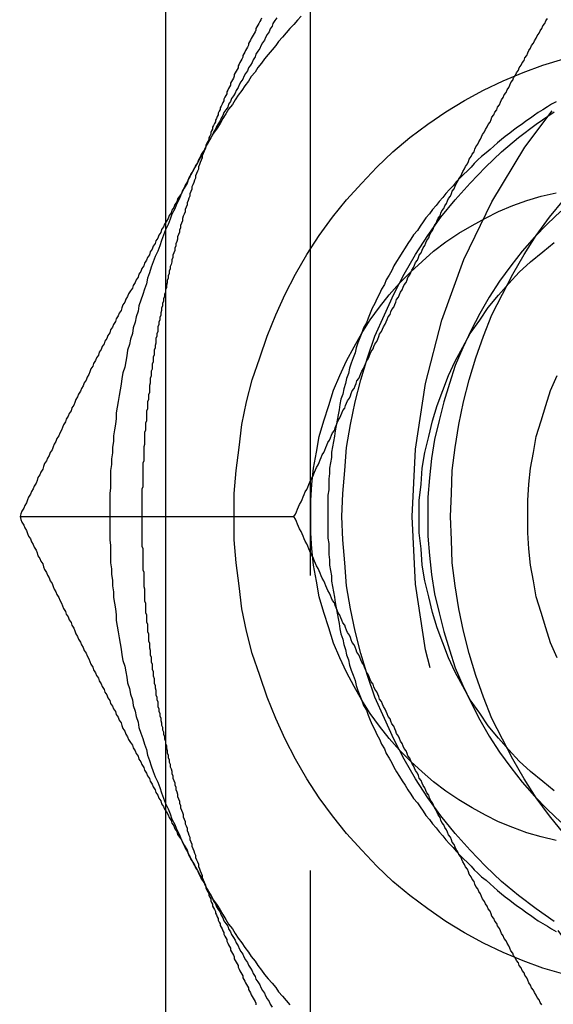
# Model space of a CAD drawing. Extents: x 2479 to 3455, y -446 to 306.
# Drawn here: x 2935 to 2941, y -388 to -377 of the extents above; entities that cross this region are included whole.
import ezdxf

# ---------------------------------------------------------------- set-up
doc = ezdxf.new("R2010")
doc.units = 0
doc.header["$LTSCALE"] = 25
doc.linetypes.add('VERDECKT', pattern=[0.375, 0.25, -0.125])
doc.layers.get('0').update_dxf_attribs({"linetype": 'CONTINUOUS'})
doc.layers.add('VOLL', color=1, linetype='CONTINUOUS')

# ---------------------------------------------------------------- blocks, each defined once
blk = doc.blocks.new('A$C35CA7EB1')
at = {"color": 3, "linetype": 'CONTINUOUS'}
for p, q in [((1917.192, 425.469), (1917.192, 413.586)), ((1917.192, 407.351), (1917.192, 395.469))]:
    blk.add_line(p, q, dxfattribs=at)
at = {"linetype": 'VERDECKT'}
for p, q in [((1918.723, 425.469), (1918.723, 395.469)), ((1917.192, 413.586), (1917.192, 407.351)), ((1915.646, 410.469), (1918.554, 410.469))]:
    blk.add_line(p, q, dxfattribs=at)
at = {"color": 3}
for points in [[(1918.37, 415.754, 0), (1918.35, 415.725, 0), (1918.33, 415.695, 0), (1918.32, 415.665, 0), (1918.3, 415.636, 0), (1918.29, 415.606, 0), (1918.27, 415.577, 0), (1918.25, 415.547, 0), (1918.24, 415.518, 0), (1918.22, 415.488, 0), (1918.2, 415.459, 0), (1918.19, 415.429, 0), (1918.17, 415.4, 0), (1918.15, 415.37, 0), (1918.14, 415.341, 0), (1918.12, 415.311, 0), (1918.11, 415.282, 0), (1918.09, 415.252, 0), (1918.07, 415.223, 0), (1918.06, 415.193, 0), (1918.04, 415.164, 0), (1918.02, 415.134, 0), (1918.01, 415.104, 0), (1917.99, 415.075, 0), (1917.97, 415.045, 0), (1917.96, 415.016, 0), (1917.94, 414.986, 0), (1917.93, 414.957, 0), (1917.91, 414.927, 0), (1917.89, 414.898, 0), (1917.88, 414.868, 0), (1917.86, 414.839, 0), (1917.85, 414.809, 0), (1917.83, 414.78, 0), (1917.81, 414.75, 0), (1917.8, 414.721, 0), (1917.78, 414.691, 0), (1917.77, 414.662, 0), (1917.75, 414.632, 0), (1917.73, 414.602, 0), (1917.72, 414.573, 0), (1917.7, 414.543, 0), (1917.69, 414.514, 0), (1917.67, 414.484, 0), (1917.65, 414.455, 0), (1917.64, 414.425, 0), (1917.62, 414.396, 0), (1917.61, 414.366, 0), (1917.59, 414.337, 0), (1917.57, 414.307, 0), (1917.56, 414.278, 0), (1917.54, 414.248, 0), (1917.53, 414.219, 0)], [(1918.21, 415.75, 0), (1918.2, 415.732, 0), (1918.19, 415.714, 0), (1918.18, 415.696, 0), (1918.17, 415.678, 0), (1918.16, 415.66, 0), (1918.15, 415.642, 0), (1918.15, 415.625, 0), (1918.14, 415.607, 0), (1918.13, 415.589, 0), (1918.12, 415.571, 0), (1918.11, 415.553, 0), (1918.1, 415.535, 0), (1918.09, 415.517, 0), (1918.08, 415.499, 0), (1918.07, 415.481, 0), (1918.07, 415.463, 0), (1918.06, 415.444, 0), (1918.05, 415.426, 0), (1918.04, 415.408, 0), (1918.03, 415.39, 0), (1918.02, 415.372, 0), (1918.01, 415.354, 0), (1918.01, 415.336, 0), (1918, 415.317, 0), (1917.99, 415.299, 0), (1917.98, 415.281, 0), (1917.97, 415.263, 0), (1917.96, 415.244, 0), (1917.96, 415.226, 0), (1917.95, 415.208, 0), (1917.94, 415.19, 0), (1917.93, 415.171, 0), (1917.92, 415.153, 0), (1917.92, 415.135, 0), (1917.91, 415.116, 0), (1917.9, 415.098, 0), (1917.89, 415.079, 0), (1917.88, 415.061, 0), (1917.88, 415.042, 0), (1917.87, 415.024, 0), (1917.86, 415.006, 0), (1917.85, 414.987, 0), (1917.84, 414.969, 0), (1917.84, 414.95, 0), (1917.83, 414.931, 0), (1917.82, 414.913, 0), (1917.81, 414.894, 0), (1917.81, 414.876, 0), (1917.8, 414.857, 0), (1917.79, 414.839, 0), (1917.78, 414.82, 0), (1917.77, 414.801, 0), (1917.77, 414.783, 0), (1917.76, 414.764, 0), (1917.75, 414.745, 0), (1917.75, 414.727, 0), (1917.74, 414.708, 0), (1917.73, 414.689, 0), (1917.72, 414.67, 0), (1917.72, 414.652, 0), (1917.71, 414.633, 0), (1917.7, 414.614, 0), (1917.69, 414.595, 0), (1917.69, 414.576, 0), (1917.68, 414.558, 0), (1917.67, 414.539, 0), (1917.67, 414.52, 0), (1917.66, 414.501, 0), (1917.65, 414.482, 0), (1917.65, 414.463, 0), (1917.64, 414.444, 0), (1917.63, 414.425, 0), (1917.62, 414.406, 0), (1917.62, 414.388, 0)], [(1917.53, 414.219, 0), (1917.51, 414.189, 0), (1917.5, 414.16, 0), (1917.48, 414.13, 0), (1917.46, 414.101, 0), (1917.45, 414.071, 0), (1917.43, 414.041, 0), (1917.42, 414.012, 0), (1917.4, 413.982, 0), (1917.39, 413.953, 0), (1917.37, 413.923, 0), (1917.36, 413.894, 0), (1917.34, 413.864, 0), (1917.32, 413.835, 0), (1917.31, 413.805, 0), (1917.29, 413.776, 0), (1917.28, 413.746, 0), (1917.26, 413.717, 0), (1917.25, 413.687, 0), (1917.23, 413.658, 0), (1917.22, 413.628, 0), (1917.2, 413.599, 0), (1917.18, 413.569, 0), (1917.17, 413.54, 0), (1917.15, 413.51, 0), (1917.14, 413.48, 0), (1917.12, 413.451, 0), (1917.11, 413.421, 0), (1917.09, 413.392, 0), (1917.08, 413.362, 0), (1917.06, 413.333, 0), (1917.05, 413.303, 0), (1917.03, 413.274, 0), (1917.02, 413.244, 0), (1917, 413.215, 0), (1916.99, 413.185, 0), (1916.97, 413.156, 0), (1916.96, 413.126, 0), (1916.94, 413.097, 0), (1916.93, 413.067, 0), (1916.91, 413.038, 0), (1916.9, 413.008, 0), (1916.88, 412.978, 0), (1916.87, 412.949, 0), (1916.85, 412.919, 0), (1916.84, 412.89, 0), (1916.82, 412.86, 0), (1916.8, 412.831, 0), (1916.79, 412.801, 0), (1916.77, 412.772, 0), (1916.76, 412.742, 0), (1916.74, 412.713, 0), (1916.73, 412.683, 0), (1916.72, 412.654, 0), (1916.7, 412.624, 0), (1916.69, 412.595, 0), (1916.67, 412.565, 0), (1916.66, 412.536, 0), (1916.64, 412.506, 0), (1916.63, 412.477, 0), (1916.61, 412.447, 0), (1916.6, 412.417, 0), (1916.58, 412.388, 0), (1916.57, 412.358, 0), (1916.55, 412.329, 0), (1916.54, 412.299, 0), (1916.52, 412.27, 0), (1916.51, 412.24, 0), (1916.49, 412.211, 0), (1916.48, 412.181, 0), (1916.46, 412.152, 0), (1916.45, 412.122, 0), (1916.43, 412.093, 0), (1916.42, 412.063, 0), (1916.4, 412.034, 0), (1916.39, 412.004, 0), (1916.38, 411.975, 0), (1916.36, 411.945, 0), (1916.35, 411.915, 0), (1916.33, 411.886, 0), (1916.32, 411.856, 0), (1916.3, 411.827, 0), (1916.29, 411.797, 0), (1916.27, 411.768, 0), (1916.26, 411.738, 0), (1916.24, 411.709, 0), (1916.23, 411.679, 0), (1916.22, 411.65, 0), (1916.2, 411.62, 0), (1916.19, 411.591, 0), (1916.17, 411.561, 0), (1916.16, 411.532, 0), (1916.14, 411.502, 0), (1916.13, 411.473, 0), (1916.11, 411.443, 0), (1916.1, 411.414, 0), (1916.09, 411.384, 0), (1916.07, 411.354, 0), (1916.06, 411.325, 0), (1916.04, 411.295, 0), (1916.03, 411.266, 0), (1916.01, 411.236, 0), (1916, 411.207, 0), (1915.99, 411.177, 0), (1915.97, 411.148, 0), (1915.96, 411.118, 0), (1915.94, 411.089, 0), (1915.93, 411.059, 0), (1915.91, 411.03, 0), (1915.9, 411, 0), (1915.89, 410.971, 0), (1915.87, 410.941, 0), (1915.86, 410.912, 0), (1915.84, 410.882, 0), (1915.83, 410.852, 0), (1915.82, 410.823, 0), (1915.8, 410.793, 0), (1915.79, 410.764, 0), (1915.77, 410.734, 0), (1915.76, 410.705, 0), (1915.74, 410.675, 0), (1915.73, 410.646, 0), (1915.72, 410.616, 0), (1915.7, 410.587, 0), (1915.69, 410.557, 0), (1915.67, 410.528, 0), (1915.66, 410.498, 0), (1915.65, 410.469, 0)], [(1915.65, 410.469, 0), (1915.66, 410.439, 0), (1915.67, 410.41, 0), (1915.69, 410.38, 0), (1915.7, 410.351, 0), (1915.72, 410.321, 0), (1915.73, 410.291, 0), (1915.74, 410.262, 0), (1915.76, 410.232, 0), (1915.77, 410.203, 0), (1915.79, 410.173, 0), (1915.8, 410.144, 0), (1915.82, 410.114, 0), (1915.83, 410.085, 0), (1915.84, 410.055, 0), (1915.86, 410.026, 0), (1915.87, 409.996, 0), (1915.89, 409.967, 0), (1915.9, 409.937, 0), (1915.91, 409.908, 0), (1915.93, 409.878, 0), (1915.94, 409.849, 0), (1915.96, 409.819, 0), (1915.97, 409.79, 0), (1915.99, 409.76, 0), (1916, 409.73, 0), (1916.01, 409.701, 0), (1916.03, 409.671, 0), (1916.04, 409.642, 0), (1916.06, 409.612, 0), (1916.07, 409.583, 0), (1916.09, 409.553, 0), (1916.1, 409.524, 0), (1916.11, 409.494, 0), (1916.13, 409.465, 0), (1916.14, 409.435, 0), (1916.16, 409.406, 0), (1916.17, 409.376, 0), (1916.19, 409.347, 0), (1916.2, 409.317, 0), (1916.22, 409.288, 0), (1916.23, 409.258, 0), (1916.24, 409.228, 0), (1916.26, 409.199, 0), (1916.27, 409.169, 0), (1916.29, 409.14, 0), (1916.3, 409.11, 0), (1916.32, 409.081, 0), (1916.33, 409.051, 0), (1916.35, 409.022, 0), (1916.36, 408.992, 0), (1916.38, 408.963, 0), (1916.39, 408.933, 0), (1916.4, 408.904, 0), (1916.42, 408.874, 0), (1916.43, 408.845, 0), (1916.45, 408.815, 0), (1916.46, 408.786, 0), (1916.48, 408.756, 0), (1916.49, 408.727, 0), (1916.51, 408.697, 0), (1916.52, 408.667, 0), (1916.54, 408.638, 0), (1916.55, 408.608, 0), (1916.57, 408.579, 0), (1916.58, 408.549, 0), (1916.6, 408.52, 0), (1916.61, 408.49, 0), (1916.63, 408.461, 0), (1916.64, 408.431, 0), (1916.66, 408.402, 0), (1916.67, 408.372, 0), (1916.69, 408.343, 0), (1916.7, 408.313, 0), (1916.72, 408.284, 0), (1916.73, 408.254, 0), (1916.74, 408.225, 0), (1916.76, 408.195, 0), (1916.77, 408.165, 0), (1916.79, 408.136, 0), (1916.8, 408.106, 0), (1916.82, 408.077, 0), (1916.84, 408.047, 0), (1916.85, 408.018, 0), (1916.87, 407.988, 0), (1916.88, 407.959, 0), (1916.9, 407.929, 0), (1916.91, 407.9, 0), (1916.93, 407.87, 0), (1916.94, 407.841, 0), (1916.96, 407.811, 0), (1916.97, 407.782, 0), (1916.99, 407.752, 0), (1917, 407.723, 0), (1917.02, 407.693, 0), (1917.03, 407.664, 0), (1917.05, 407.634, 0), (1917.06, 407.604, 0), (1917.08, 407.575, 0), (1917.09, 407.545, 0), (1917.11, 407.516, 0), (1917.12, 407.486, 0), (1917.14, 407.457, 0), (1917.15, 407.427, 0), (1917.17, 407.398, 0), (1917.18, 407.368, 0), (1917.2, 407.339, 0), (1917.22, 407.309, 0), (1917.23, 407.28, 0), (1917.25, 407.25, 0), (1917.26, 407.221, 0), (1917.28, 407.191, 0), (1917.29, 407.162, 0), (1917.31, 407.132, 0), (1917.32, 407.102, 0), (1917.34, 407.073, 0), (1917.36, 407.043, 0), (1917.37, 407.014, 0), (1917.39, 406.984, 0), (1917.4, 406.955, 0), (1917.42, 406.925, 0), (1917.43, 406.896, 0), (1917.45, 406.866, 0), (1917.46, 406.837, 0), (1917.48, 406.807, 0), (1917.5, 406.778, 0), (1917.51, 406.748, 0), (1917.53, 406.719, 0)], [(1917.53, 406.719, 0), (1917.54, 406.689, 0), (1917.56, 406.66, 0), (1917.57, 406.63, 0), (1917.59, 406.601, 0), (1917.61, 406.571, 0), (1917.62, 406.541, 0), (1917.64, 406.512, 0), (1917.65, 406.482, 0), (1917.67, 406.453, 0), (1917.69, 406.423, 0), (1917.7, 406.394, 0), (1917.72, 406.364, 0), (1917.73, 406.335, 0), (1917.75, 406.305, 0), (1917.77, 406.276, 0), (1917.78, 406.246, 0), (1917.8, 406.217, 0), (1917.81, 406.187, 0), (1917.83, 406.158, 0), (1917.85, 406.128, 0), (1917.86, 406.099, 0), (1917.88, 406.069, 0), (1917.89, 406.04, 0), (1917.91, 406.01, 0), (1917.93, 405.98, 0), (1917.94, 405.951, 0), (1917.96, 405.921, 0), (1917.97, 405.892, 0), (1917.99, 405.862, 0), (1918.01, 405.833, 0), (1918.02, 405.803, 0), (1918.04, 405.774, 0), (1918.06, 405.744, 0), (1918.07, 405.715, 0), (1918.09, 405.685, 0), (1918.11, 405.656, 0), (1918.12, 405.626, 0), (1918.14, 405.597, 0), (1918.15, 405.567, 0), (1918.17, 405.538, 0), (1918.19, 405.508, 0), (1918.2, 405.478, 0), (1918.22, 405.449, 0), (1918.24, 405.419, 0), (1918.25, 405.39, 0), (1918.27, 405.36, 0), (1918.29, 405.331, 0), (1918.3, 405.301, 0), (1918.32, 405.272, 0)], [(1917.62, 406.55, 0), (1917.62, 406.531, 0), (1917.63, 406.512, 0), (1917.64, 406.493, 0), (1917.65, 406.474, 0), (1917.65, 406.455, 0), (1917.66, 406.436, 0), (1917.67, 406.417, 0), (1917.67, 406.398, 0), (1917.68, 406.38, 0), (1917.69, 406.361, 0), (1917.69, 406.342, 0), (1917.7, 406.323, 0), (1917.71, 406.304, 0), (1917.72, 406.286, 0), (1917.72, 406.267, 0), (1917.73, 406.248, 0), (1917.74, 406.229, 0), (1917.75, 406.211, 0), (1917.75, 406.192, 0), (1917.76, 406.173, 0), (1917.77, 406.155, 0), (1917.77, 406.136, 0), (1917.78, 406.117, 0), (1917.79, 406.099, 0), (1917.8, 406.08, 0), (1917.81, 406.061, 0), (1917.81, 406.043, 0), (1917.82, 406.024, 0), (1917.83, 406.006, 0), (1917.84, 405.987, 0), (1917.84, 405.969, 0), (1917.85, 405.95, 0), (1917.86, 405.932, 0), (1917.87, 405.913, 0), (1917.88, 405.895, 0), (1917.88, 405.876, 0), (1917.89, 405.858, 0), (1917.9, 405.84, 0), (1917.91, 405.821, 0), (1917.92, 405.803, 0), (1917.92, 405.784, 0), (1917.93, 405.766, 0), (1917.94, 405.748, 0), (1917.95, 405.729, 0), (1917.96, 405.711, 0), (1917.96, 405.693, 0), (1917.97, 405.675, 0), (1917.98, 405.656, 0), (1917.99, 405.638, 0), (1918, 405.62, 0), (1918.01, 405.602, 0), (1918.01, 405.583, 0), (1918.02, 405.565, 0), (1918.03, 405.547, 0), (1918.04, 405.529, 0), (1918.05, 405.511, 0), (1918.06, 405.493, 0), (1918.07, 405.475, 0), (1918.07, 405.457, 0), (1918.08, 405.439, 0), (1918.09, 405.421, 0), (1918.1, 405.403, 0), (1918.11, 405.385, 0), (1918.12, 405.367, 0), (1918.13, 405.349, 0), (1918.14, 405.331, 0), (1918.15, 405.313, 0), (1918.15, 405.295, 0)]]:
    blk.add_polyline3d(points, dxfattribs=at)
at = {"color": 3, "linetype": 'CONTINUOUS'}
for points in [[(1918.63, 415.772, 0), (1918.59, 415.728, 0), (1918.55, 415.684, 0), (1918.51, 415.64, 0), (1918.47, 415.596, 0), (1918.43, 415.551, 0), (1918.39, 415.505, 0), (1918.36, 415.46, 0), (1918.32, 415.414, 0), (1918.28, 415.367, 0), (1918.24, 415.321, 0), (1918.21, 415.274, 0), (1918.17, 415.227, 0), (1918.14, 415.179, 0), (1918.1, 415.131, 0), (1918.07, 415.083, 0), (1918.03, 415.034, 0), (1918, 414.986, 0), (1917.96, 414.936, 0), (1917.93, 414.887, 0), (1917.9, 414.837, 0), (1917.86, 414.787, 0), (1917.83, 414.737, 0), (1917.8, 414.686, 0), (1917.77, 414.635, 0), (1917.74, 414.584, 0), (1917.7, 414.533, 0), (1917.67, 414.481, 0), (1917.64, 414.429, 0), (1917.61, 414.377, 0), (1917.59, 414.324, 0), (1917.56, 414.272, 0), (1917.53, 414.219, 0)], [(1917.92, 410.469, 0), (1917.92, 410.714, 0), (1917.94, 410.959, 0), (1917.97, 411.202, 0), (1918, 411.444, 0), (1918.05, 411.684, 0), (1918.11, 411.92, 0), (1918.19, 412.153, 0), (1918.27, 412.382, 0), (1918.36, 412.606, 0), (1918.46, 412.826, 0), (1918.57, 413.039, 0), (1918.69, 413.246, 0), (1918.82, 413.447, 0), (1918.96, 413.641, 0), (1919.11, 413.826, 0), (1919.27, 414.004, 0), (1919.43, 414.173, 0), (1919.6, 414.334, 0), (1919.78, 414.485, 0), (1919.97, 414.626, 0), (1920.16, 414.757, 0), (1920.36, 414.878, 0), (1920.56, 414.989, 0), (1920.77, 415.088, 0), (1920.98, 415.176, 0), (1921.19, 415.253, 0), (1921.41, 415.319, 0)], [(1921.41, 405.619, 0), (1921.19, 405.684, 0), (1920.98, 405.761, 0), (1920.77, 405.849, 0), (1920.56, 405.949, 0), (1920.36, 406.059, 0), (1920.16, 406.18, 0), (1919.97, 406.311, 0), (1919.78, 406.453, 0), (1919.6, 406.604, 0), (1919.43, 406.764, 0), (1919.27, 406.933, 0), (1919.11, 407.111, 0), (1918.96, 407.297, 0), (1918.82, 407.49, 0), (1918.69, 407.691, 0), (1918.57, 407.898, 0), (1918.46, 408.112, 0), (1918.36, 408.331, 0), (1918.27, 408.555, 0), (1918.19, 408.784, 0), (1918.11, 409.017, 0), (1918.05, 409.254, 0), (1918, 409.493, 0), (1917.97, 409.735, 0), (1917.94, 409.979, 0), (1917.92, 410.223, 0), (1917.92, 410.469, 0)], [(1917.53, 414.219, 0), (1917.5, 414.165, 0), (1917.47, 414.112, 0), (1917.44, 414.058, 0), (1917.42, 414.004, 0), (1917.39, 413.95, 0), (1917.36, 413.895, 0), (1917.34, 413.841, 0), (1917.31, 413.786, 0), (1917.29, 413.731, 0), (1917.26, 413.675, 0), (1917.24, 413.62, 0), (1917.22, 413.564, 0), (1917.19, 413.508, 0), (1917.17, 413.452, 0), (1917.15, 413.395, 0), (1917.13, 413.339, 0), (1917.11, 413.282, 0), (1917.08, 413.225, 0), (1917.06, 413.168, 0), (1917.04, 413.111, 0), (1917.02, 413.053, 0), (1917, 412.995, 0), (1916.99, 412.937, 0), (1916.97, 412.879, 0), (1916.95, 412.821, 0), (1916.93, 412.763, 0), (1916.91, 412.704, 0), (1916.9, 412.646, 0), (1916.88, 412.587, 0), (1916.87, 412.528, 0), (1916.85, 412.469, 0), (1916.84, 412.41, 0), (1916.82, 412.35, 0), (1916.81, 412.291, 0), (1916.79, 412.231, 0), (1916.78, 412.172, 0), (1916.77, 412.112, 0), (1916.76, 412.052, 0), (1916.74, 411.992, 0), (1916.73, 411.932, 0), (1916.72, 411.872, 0), (1916.71, 411.811, 0), (1916.7, 411.751, 0), (1916.69, 411.69, 0), (1916.68, 411.63, 0), (1916.67, 411.569, 0), (1916.67, 411.508, 0), (1916.66, 411.448, 0), (1916.65, 411.387, 0), (1916.64, 411.326, 0), (1916.64, 411.265, 0), (1916.63, 411.204, 0), (1916.63, 411.143, 0), (1916.62, 411.082, 0), (1916.62, 411.02, 0), (1916.61, 410.959, 0), (1916.61, 410.898, 0), (1916.61, 410.837, 0), (1916.61, 410.775, 0), (1916.6, 410.714, 0), (1916.6, 410.653, 0), (1916.6, 410.591, 0), (1916.6, 410.53, 0), (1916.6, 410.469, 0), (1916.6, 410.407, 0), (1916.6, 410.346, 0), (1916.6, 410.285, 0), (1916.6, 410.223, 0), (1916.61, 410.162, 0), (1916.61, 410.101, 0), (1916.61, 410.039, 0), (1916.61, 409.978, 0), (1916.62, 409.917, 0), (1916.62, 409.856, 0), (1916.63, 409.795, 0), (1916.63, 409.734, 0), (1916.64, 409.672, 0), (1916.64, 409.611, 0), (1916.65, 409.551, 0), (1916.66, 409.49, 0), (1916.67, 409.429, 0), (1916.67, 409.368, 0), (1916.68, 409.307, 0), (1916.69, 409.247, 0), (1916.7, 409.186, 0), (1916.71, 409.126, 0), (1916.72, 409.066, 0), (1916.73, 409.005, 0), (1916.74, 408.945, 0), (1916.76, 408.885, 0), (1916.77, 408.825, 0), (1916.78, 408.766, 0), (1916.79, 408.706, 0), (1916.81, 408.646, 0), (1916.82, 408.587, 0), (1916.84, 408.527, 0), (1916.85, 408.468, 0), (1916.87, 408.409, 0), (1916.88, 408.35, 0), (1916.9, 408.291, 0), (1916.91, 408.233, 0), (1916.93, 408.174, 0), (1916.95, 408.116, 0), (1916.97, 408.058, 0), (1916.99, 408, 0), (1917, 407.942, 0), (1917.02, 407.884, 0), (1917.04, 407.827, 0), (1917.06, 407.769, 0), (1917.08, 407.712, 0), (1917.11, 407.655, 0), (1917.13, 407.599, 0), (1917.15, 407.542, 0), (1917.17, 407.486, 0), (1917.19, 407.429, 0), (1917.22, 407.373, 0), (1917.24, 407.318, 0), (1917.26, 407.262, 0), (1917.29, 407.207, 0), (1917.31, 407.151, 0), (1917.34, 407.097, 0), (1917.36, 407.042, 0), (1917.39, 406.987, 0), (1917.42, 406.933, 0), (1917.44, 406.879, 0), (1917.47, 406.825, 0), (1917.5, 406.772, 0), (1917.53, 406.719, 0)], [(1918.73, 410.469, 0), (1918.73, 410.64, 0), (1918.74, 410.812, 0), (1918.76, 410.982, 0), (1918.79, 411.151, 0), (1918.82, 411.319, 0), (1918.87, 411.485, 0), (1918.92, 411.648, 0), (1918.97, 411.808, 0), (1919.04, 411.965, 0), (1919.11, 412.118, 0), (1919.19, 412.268, 0), (1919.27, 412.413, 0), (1919.36, 412.554, 0), (1919.46, 412.689, 0), (1919.56, 412.819, 0), (1919.67, 412.943, 0), (1919.79, 413.062, 0), (1919.91, 413.174, 0), (1920.03, 413.28, 0), (1920.16, 413.379, 0), (1920.3, 413.471, 0), (1920.44, 413.555, 0), (1920.58, 413.633, 0), (1920.72, 413.702, 0), (1920.87, 413.764, 0), (1921.02, 413.818, 0), (1921.17, 413.864, 0), (1921.33, 413.901, 0)], [(1921.33, 407.036, 0), (1921.17, 407.074, 0), (1921.02, 407.119, 0), (1920.87, 407.173, 0), (1920.72, 407.235, 0), (1920.58, 407.305, 0), (1920.44, 407.382, 0), (1920.3, 407.467, 0), (1920.16, 407.559, 0), (1920.03, 407.657, 0), (1919.91, 407.763, 0), (1919.79, 407.875, 0), (1919.67, 407.994, 0), (1919.56, 408.118, 0), (1919.46, 408.248, 0), (1919.36, 408.384, 0), (1919.27, 408.524, 0), (1919.19, 408.669, 0), (1919.11, 408.819, 0), (1919.04, 408.972, 0), (1918.97, 409.129, 0), (1918.92, 409.29, 0), (1918.87, 409.453, 0), (1918.82, 409.618, 0), (1918.79, 409.786, 0), (1918.76, 409.955, 0), (1918.74, 410.126, 0), (1918.73, 410.297, 0), (1918.73, 410.469, 0)], [(1917.53, 406.719, 0), (1917.56, 406.666, 0), (1917.59, 406.613, 0), (1917.61, 406.56, 0), (1917.64, 406.508, 0), (1917.67, 406.456, 0), (1917.7, 406.404, 0), (1917.74, 406.353, 0), (1917.77, 406.302, 0), (1917.8, 406.251, 0), (1917.83, 406.2, 0), (1917.86, 406.15, 0), (1917.9, 406.1, 0), (1917.93, 406.05, 0), (1917.96, 406.001, 0), (1918, 405.952, 0), (1918.03, 405.903, 0), (1918.07, 405.854, 0), (1918.1, 405.806, 0), (1918.14, 405.758, 0), (1918.17, 405.711, 0), (1918.21, 405.663, 0), (1918.24, 405.616, 0), (1918.28, 405.57, 0), (1918.32, 405.524, 0), (1918.36, 405.478, 0), (1918.39, 405.432, 0), (1918.43, 405.387, 0), (1918.47, 405.342, 0), (1918.51, 405.297, 0)]]:
    blk.add_polyline3d(points, dxfattribs=at)
for points in [[(1918.55, 410.469, 0), (1918.57, 410.495, 0), (1918.58, 410.521, 0), (1918.59, 410.547, 0), (1918.6, 410.573, 0), (1918.61, 410.599, 0), (1918.63, 410.625, 0), (1918.64, 410.652, 0), (1918.65, 410.678, 0), (1918.66, 410.704, 0), (1918.67, 410.73, 0), (1918.69, 410.756, 0), (1918.7, 410.782, 0), (1918.71, 410.808, 0), (1918.72, 410.834, 0), (1918.73, 410.861, 0), (1918.75, 410.887, 0), (1918.76, 410.913, 0), (1918.77, 410.939, 0), (1918.78, 410.965, 0), (1918.79, 410.991, 0), (1918.81, 411.017, 0), (1918.82, 411.044, 0), (1918.83, 411.07, 0), (1918.84, 411.096, 0), (1918.85, 411.122, 0), (1918.87, 411.148, 0), (1918.88, 411.174, 0), (1918.89, 411.2, 0), (1918.9, 411.226, 0), (1918.91, 411.253, 0), (1918.93, 411.279, 0), (1918.94, 411.305, 0), (1918.95, 411.331, 0), (1918.96, 411.357, 0), (1918.98, 411.383, 0), (1918.99, 411.409, 0), (1919, 411.436, 0), (1919.01, 411.462, 0), (1919.02, 411.488, 0), (1919.04, 411.514, 0), (1919.05, 411.54, 0), (1919.06, 411.566, 0), (1919.07, 411.592, 0), (1919.09, 411.618, 0), (1919.1, 411.645, 0), (1919.11, 411.671, 0), (1919.12, 411.697, 0), (1919.14, 411.723, 0), (1919.15, 411.749, 0), (1919.16, 411.775, 0), (1919.17, 411.801, 0), (1919.19, 411.828, 0), (1919.2, 411.854, 0), (1919.21, 411.88, 0), (1919.22, 411.906, 0), (1919.24, 411.932, 0), (1919.25, 411.958, 0), (1919.26, 411.984, 0), (1919.27, 412.01, 0), (1919.29, 412.037, 0), (1919.3, 412.063, 0), (1919.31, 412.089, 0), (1919.32, 412.115, 0), (1919.34, 412.141, 0), (1919.35, 412.167, 0), (1919.36, 412.193, 0), (1919.37, 412.22, 0), (1919.39, 412.246, 0), (1919.4, 412.272, 0), (1919.41, 412.298, 0), (1919.43, 412.324, 0), (1919.44, 412.35, 0), (1919.45, 412.376, 0), (1919.46, 412.402, 0), (1919.48, 412.429, 0), (1919.49, 412.455, 0), (1919.5, 412.481, 0), (1919.52, 412.507, 0), (1919.53, 412.533, 0), (1919.54, 412.559, 0), (1919.55, 412.585, 0), (1919.57, 412.611, 0), (1919.58, 412.638, 0), (1919.59, 412.664, 0), (1919.61, 412.69, 0), (1919.62, 412.716, 0), (1919.63, 412.742, 0), (1919.64, 412.768, 0), (1919.66, 412.794, 0), (1919.67, 412.821, 0), (1919.68, 412.847, 0), (1919.7, 412.873, 0), (1919.71, 412.899, 0), (1919.72, 412.925, 0), (1919.74, 412.951, 0), (1919.75, 412.977, 0), (1919.76, 413.003, 0), (1919.78, 413.03, 0), (1919.79, 413.056, 0), (1919.8, 413.082, 0), (1919.82, 413.108, 0), (1919.83, 413.134, 0), (1919.84, 413.16, 0), (1919.86, 413.186, 0), (1919.87, 413.213, 0), (1919.88, 413.239, 0), (1919.9, 413.265, 0), (1919.91, 413.291, 0), (1919.92, 413.317, 0), (1919.94, 413.343, 0), (1919.95, 413.369, 0), (1919.96, 413.395, 0), (1919.98, 413.422, 0), (1919.99, 413.448, 0), (1920, 413.474, 0), (1920.02, 413.5, 0), (1920.03, 413.526, 0), (1920.04, 413.552, 0), (1920.06, 413.578, 0), (1920.07, 413.605, 0), (1920.08, 413.631, 0), (1920.1, 413.657, 0), (1920.11, 413.683, 0), (1920.12, 413.709, 0), (1920.14, 413.735, 0), (1920.15, 413.761, 0), (1920.17, 413.787, 0), (1920.18, 413.814, 0), (1920.19, 413.84, 0), (1920.21, 413.866, 0), (1920.22, 413.892, 0), (1920.23, 413.918, 0), (1920.25, 413.944, 0), (1920.26, 413.97, 0), (1920.27, 413.997, 0), (1920.29, 414.023, 0), (1920.3, 414.049, 0), (1920.32, 414.075, 0), (1920.33, 414.101, 0), (1920.34, 414.127, 0), (1920.36, 414.153, 0), (1920.37, 414.179, 0), (1920.39, 414.206, 0), (1920.4, 414.232, 0), (1920.41, 414.258, 0), (1920.43, 414.284, 0), (1920.44, 414.31, 0), (1920.46, 414.336, 0), (1920.47, 414.362, 0), (1920.48, 414.388, 0), (1920.5, 414.415, 0), (1920.51, 414.441, 0), (1920.53, 414.467, 0), (1920.54, 414.493, 0), (1920.55, 414.519, 0), (1920.57, 414.545, 0), (1920.58, 414.571, 0), (1920.6, 414.598, 0), (1920.61, 414.624, 0), (1920.63, 414.65, 0), (1920.64, 414.676, 0), (1920.65, 414.702, 0), (1920.67, 414.728, 0), (1920.68, 414.754, 0), (1920.7, 414.78, 0), (1920.71, 414.807, 0), (1920.73, 414.833, 0), (1920.74, 414.859, 0), (1920.75, 414.885, 0), (1920.77, 414.911, 0), (1920.78, 414.937, 0), (1920.8, 414.963, 0), (1920.81, 414.99, 0), (1920.83, 415.016, 0), (1920.84, 415.042, 0), (1920.85, 415.068, 0), (1920.87, 415.094, 0), (1920.88, 415.12, 0), (1920.9, 415.146, 0), (1920.91, 415.172, 0), (1920.93, 415.199, 0), (1920.94, 415.225, 0), (1920.96, 415.251, 0), (1920.97, 415.277, 0), (1920.99, 415.303, 0), (1921, 415.329, 0), (1921.02, 415.355, 0), (1921.03, 415.382, 0), (1921.04, 415.408, 0), (1921.06, 415.434, 0), (1921.07, 415.46, 0), (1921.09, 415.486, 0), (1921.1, 415.512, 0), (1921.12, 415.538, 0), (1921.13, 415.564, 0), (1921.15, 415.591, 0), (1921.16, 415.617, 0), (1921.18, 415.643, 0), (1921.19, 415.669, 0), (1921.21, 415.695, 0), (1921.22, 415.721, 0), (1921.24, 415.747, 0)], [(1917.62, 414.388, 0), (1917.61, 414.364, 0), (1917.6, 414.341, 0), (1917.59, 414.317, 0), (1917.58, 414.293, 0), (1917.58, 414.27, 0), (1917.57, 414.246, 0), (1917.56, 414.223, 0), (1917.55, 414.199, 0), (1917.54, 414.175, 0), (1917.54, 414.152, 0), (1917.53, 414.128, 0), (1917.52, 414.104, 0), (1917.51, 414.081, 0), (1917.51, 414.057, 0), (1917.5, 414.033, 0), (1917.49, 414.009, 0), (1917.48, 413.986, 0), (1917.47, 413.962, 0), (1917.47, 413.938, 0), (1917.46, 413.914, 0), (1917.45, 413.89, 0), (1917.45, 413.866, 0), (1917.44, 413.843, 0), (1917.43, 413.819, 0), (1917.42, 413.795, 0), (1917.42, 413.771, 0), (1917.41, 413.747, 0), (1917.4, 413.723, 0), (1917.4, 413.699, 0), (1917.39, 413.675, 0), (1917.38, 413.651, 0), (1917.37, 413.627, 0), (1917.37, 413.603, 0), (1917.36, 413.578, 0), (1917.35, 413.554, 0), (1917.35, 413.53, 0), (1917.34, 413.506, 0), (1917.34, 413.482, 0), (1917.33, 413.458, 0), (1917.32, 413.434, 0), (1917.32, 413.409, 0), (1917.31, 413.385, 0), (1917.3, 413.361, 0), (1917.3, 413.337, 0), (1917.29, 413.312, 0), (1917.29, 413.288, 0), (1917.28, 413.264, 0), (1917.27, 413.24, 0), (1917.27, 413.215, 0), (1917.26, 413.191, 0), (1917.26, 413.167, 0), (1917.25, 413.142, 0), (1917.24, 413.118, 0), (1917.24, 413.093, 0), (1917.23, 413.069, 0), (1917.23, 413.045, 0), (1917.22, 413.02, 0), (1917.22, 412.996, 0), (1917.21, 412.971, 0), (1917.21, 412.947, 0), (1917.2, 412.922, 0), (1917.2, 412.898, 0), (1917.19, 412.873, 0), (1917.19, 412.849, 0), (1917.18, 412.824, 0), (1917.18, 412.8, 0), (1917.17, 412.775, 0), (1917.17, 412.751, 0), (1917.16, 412.726, 0), (1917.16, 412.701, 0), (1917.15, 412.677, 0), (1917.15, 412.652, 0), (1917.14, 412.628, 0), (1917.14, 412.603, 0), (1917.13, 412.578, 0), (1917.13, 412.554, 0), (1917.12, 412.529, 0), (1917.12, 412.504, 0), (1917.11, 412.48, 0), (1917.11, 412.455, 0), (1917.11, 412.43, 0), (1917.1, 412.405, 0), (1917.1, 412.381, 0), (1917.09, 412.356, 0), (1917.09, 412.331, 0), (1917.09, 412.306, 0), (1917.08, 412.282, 0), (1917.08, 412.257, 0), (1917.07, 412.232, 0), (1917.07, 412.207, 0), (1917.07, 412.182, 0), (1917.06, 412.158, 0), (1917.06, 412.133, 0), (1917.06, 412.108, 0), (1917.05, 412.083, 0), (1917.05, 412.058, 0), (1917.05, 412.033, 0), (1917.04, 412.009, 0), (1917.04, 411.984, 0), (1917.04, 411.959, 0), (1917.03, 411.934, 0), (1917.03, 411.909, 0), (1917.03, 411.884, 0), (1917.02, 411.859, 0), (1917.02, 411.834, 0), (1917.02, 411.809, 0), (1917.02, 411.784, 0), (1917.01, 411.759, 0), (1917.01, 411.734, 0), (1917.01, 411.71, 0), (1917, 411.685, 0), (1917, 411.66, 0), (1917, 411.635, 0), (1917, 411.61, 0), (1916.99, 411.585, 0), (1916.99, 411.56, 0), (1916.99, 411.535, 0), (1916.99, 411.51, 0), (1916.99, 411.485, 0), (1916.98, 411.46, 0), (1916.98, 411.435, 0), (1916.98, 411.41, 0), (1916.98, 411.385, 0), (1916.97, 411.359, 0), (1916.97, 411.334, 0), (1916.97, 411.309, 0), (1916.97, 411.284, 0), (1916.97, 411.259, 0), (1916.97, 411.234, 0), (1916.96, 411.209, 0), (1916.96, 411.184, 0), (1916.96, 411.159, 0), (1916.96, 411.134, 0), (1916.96, 411.109, 0), (1916.96, 411.084, 0), (1916.96, 411.059, 0), (1916.95, 411.034, 0), (1916.95, 411.009, 0), (1916.95, 410.983, 0), (1916.95, 410.958, 0), (1916.95, 410.933, 0), (1916.95, 410.908, 0), (1916.95, 410.883, 0), (1916.95, 410.858, 0), (1916.95, 410.833, 0), (1916.95, 410.808, 0), (1916.95, 410.783, 0), (1916.94, 410.758, 0), (1916.94, 410.732, 0), (1916.94, 410.707, 0), (1916.94, 410.682, 0), (1916.94, 410.657, 0), (1916.94, 410.632, 0), (1916.94, 410.607, 0), (1916.94, 410.582, 0), (1916.94, 410.557, 0), (1916.94, 410.531, 0), (1916.94, 410.506, 0), (1916.94, 410.481, 0), (1916.94, 410.456, 0), (1916.94, 410.431, 0), (1916.94, 410.406, 0), (1916.94, 410.381, 0), (1916.94, 410.356, 0), (1916.94, 410.33, 0), (1916.94, 410.305, 0), (1916.94, 410.28, 0), (1916.94, 410.255, 0), (1916.94, 410.23, 0), (1916.94, 410.205, 0), (1916.94, 410.18, 0), (1916.94, 410.155, 0), (1916.95, 410.13, 0), (1916.95, 410.104, 0), (1916.95, 410.079, 0), (1916.95, 410.054, 0), (1916.95, 410.029, 0), (1916.95, 410.004, 0), (1916.95, 409.979, 0), (1916.95, 409.954, 0), (1916.95, 409.929, 0), (1916.95, 409.904, 0), (1916.96, 409.879, 0), (1916.96, 409.853, 0), (1916.96, 409.828, 0), (1916.96, 409.803, 0), (1916.96, 409.778, 0), (1916.96, 409.753, 0), (1916.96, 409.728, 0), (1916.97, 409.703, 0), (1916.97, 409.678, 0), (1916.97, 409.653, 0), (1916.97, 409.628, 0), (1916.97, 409.603, 0), (1916.97, 409.578, 0), (1916.98, 409.553, 0), (1916.98, 409.528, 0), (1916.98, 409.503, 0), (1916.98, 409.478, 0), (1916.98, 409.453, 0), (1916.99, 409.428, 0), (1916.99, 409.403, 0), (1916.99, 409.378, 0), (1916.99, 409.353, 0), (1917, 409.328, 0), (1917, 409.303, 0), (1917, 409.278, 0), (1917, 409.253, 0), (1917.01, 409.228, 0), (1917.01, 409.203, 0), (1917.01, 409.178, 0), (1917.01, 409.153, 0), (1917.02, 409.128, 0), (1917.02, 409.103, 0), (1917.02, 409.078, 0), (1917.03, 409.053, 0), (1917.03, 409.028, 0), (1917.03, 409.003, 0), (1917.04, 408.978, 0), (1917.04, 408.954, 0), (1917.04, 408.929, 0), (1917.05, 408.904, 0), (1917.05, 408.879, 0), (1917.05, 408.854, 0), (1917.06, 408.829, 0), (1917.06, 408.804, 0), (1917.06, 408.78, 0), (1917.07, 408.755, 0), (1917.07, 408.73, 0), (1917.07, 408.705, 0), (1917.08, 408.68, 0), (1917.08, 408.656, 0), (1917.09, 408.631, 0), (1917.09, 408.606, 0), (1917.09, 408.581, 0), (1917.1, 408.557, 0), (1917.1, 408.532, 0), (1917.11, 408.507, 0), (1917.11, 408.482, 0), (1917.11, 408.458, 0), (1917.12, 408.433, 0), (1917.12, 408.408, 0), (1917.13, 408.384, 0), (1917.13, 408.359, 0), (1917.14, 408.334, 0), (1917.14, 408.31, 0), (1917.15, 408.285, 0), (1917.15, 408.26, 0), (1917.16, 408.236, 0), (1917.16, 408.211, 0), (1917.17, 408.187, 0), (1917.17, 408.162, 0), (1917.18, 408.138, 0), (1917.18, 408.113, 0), (1917.19, 408.088, 0), (1917.19, 408.064, 0), (1917.2, 408.039, 0), (1917.2, 408.015, 0), (1917.21, 407.99, 0), (1917.21, 407.966, 0), (1917.22, 407.942, 0), (1917.22, 407.917, 0), (1917.23, 407.893, 0), (1917.23, 407.868, 0), (1917.24, 407.844, 0), (1917.24, 407.819, 0), (1917.25, 407.795, 0), (1917.26, 407.771, 0), (1917.26, 407.746, 0), (1917.27, 407.722, 0), (1917.27, 407.698, 0), (1917.28, 407.673, 0), (1917.29, 407.649, 0), (1917.29, 407.625, 0), (1917.3, 407.601, 0), (1917.3, 407.576, 0), (1917.31, 407.552, 0), (1917.32, 407.528, 0), (1917.32, 407.504, 0), (1917.33, 407.479, 0), (1917.34, 407.455, 0), (1917.34, 407.431, 0), (1917.35, 407.407, 0), (1917.35, 407.383, 0), (1917.36, 407.359, 0), (1917.37, 407.335, 0), (1917.38, 407.311, 0), (1917.38, 407.287, 0), (1917.39, 407.263, 0), (1917.4, 407.239, 0), (1917.4, 407.215, 0), (1917.41, 407.191, 0), (1917.42, 407.167, 0), (1917.42, 407.143, 0), (1917.43, 407.119, 0), (1917.44, 407.095, 0), (1917.45, 407.071, 0), (1917.45, 407.047, 0), (1917.46, 407.023, 0), (1917.47, 406.999, 0), (1917.47, 406.975, 0), (1917.48, 406.952, 0), (1917.49, 406.928, 0), (1917.5, 406.904, 0), (1917.51, 406.88, 0), (1917.51, 406.857, 0), (1917.52, 406.833, 0), (1917.53, 406.809, 0), (1917.54, 406.785, 0), (1917.54, 406.762, 0), (1917.55, 406.738, 0), (1917.56, 406.715, 0), (1917.57, 406.691, 0), (1917.58, 406.667, 0), (1917.58, 406.644, 0), (1917.59, 406.62, 0), (1917.6, 406.597, 0), (1917.61, 406.573, 0), (1917.62, 406.55, 0)], [(1921.18, 405.294, 0), (1921.16, 405.321, 0), (1921.15, 405.347, 0), (1921.13, 405.373, 0), (1921.12, 405.399, 0), (1921.1, 405.425, 0), (1921.09, 405.451, 0), (1921.07, 405.477, 0), (1921.06, 405.503, 0), (1921.04, 405.53, 0), (1921.03, 405.556, 0), (1921.02, 405.582, 0), (1921, 405.608, 0), (1920.99, 405.634, 0), (1920.97, 405.66, 0), (1920.96, 405.686, 0), (1920.94, 405.713, 0), (1920.93, 405.739, 0), (1920.91, 405.765, 0), (1920.9, 405.791, 0), (1920.88, 405.817, 0), (1920.87, 405.843, 0), (1920.85, 405.869, 0), (1920.84, 405.895, 0), (1920.83, 405.922, 0), (1920.81, 405.948, 0), (1920.8, 405.974, 0), (1920.78, 406, 0), (1920.77, 406.026, 0), (1920.75, 406.052, 0), (1920.74, 406.078, 0), (1920.73, 406.105, 0), (1920.71, 406.131, 0), (1920.7, 406.157, 0), (1920.68, 406.183, 0), (1920.67, 406.209, 0), (1920.65, 406.235, 0), (1920.64, 406.261, 0), (1920.63, 406.287, 0), (1920.61, 406.314, 0), (1920.6, 406.34, 0), (1920.58, 406.366, 0), (1920.57, 406.392, 0), (1920.55, 406.418, 0), (1920.54, 406.444, 0), (1920.53, 406.47, 0), (1920.51, 406.497, 0), (1920.5, 406.523, 0), (1920.48, 406.549, 0), (1920.47, 406.575, 0), (1920.46, 406.601, 0), (1920.44, 406.627, 0), (1920.43, 406.653, 0), (1920.41, 406.679, 0), (1920.4, 406.706, 0), (1920.39, 406.732, 0), (1920.37, 406.758, 0), (1920.36, 406.784, 0), (1920.34, 406.81, 0), (1920.33, 406.836, 0), (1920.32, 406.862, 0), (1920.3, 406.888, 0), (1920.29, 406.915, 0), (1920.27, 406.941, 0), (1920.26, 406.967, 0), (1920.25, 406.993, 0), (1920.23, 407.019, 0), (1920.22, 407.045, 0), (1920.21, 407.071, 0), (1920.19, 407.098, 0), (1920.18, 407.124, 0), (1920.17, 407.15, 0), (1920.15, 407.176, 0), (1920.14, 407.202, 0), (1920.12, 407.228, 0), (1920.11, 407.254, 0), (1920.1, 407.28, 0), (1920.08, 407.307, 0), (1920.07, 407.333, 0), (1920.06, 407.359, 0), (1920.04, 407.385, 0), (1920.03, 407.411, 0), (1920.02, 407.437, 0), (1920, 407.463, 0), (1919.99, 407.49, 0), (1919.98, 407.516, 0), (1919.96, 407.542, 0), (1919.95, 407.568, 0), (1919.94, 407.594, 0), (1919.92, 407.62, 0), (1919.91, 407.646, 0), (1919.9, 407.672, 0), (1919.88, 407.699, 0), (1919.87, 407.725, 0), (1919.86, 407.751, 0), (1919.84, 407.777, 0), (1919.83, 407.803, 0), (1919.82, 407.829, 0), (1919.8, 407.855, 0), (1919.79, 407.882, 0), (1919.78, 407.908, 0), (1919.76, 407.934, 0), (1919.75, 407.96, 0), (1919.74, 407.986, 0), (1919.72, 408.012, 0), (1919.71, 408.038, 0), (1919.7, 408.064, 0), (1919.68, 408.091, 0), (1919.67, 408.117, 0), (1919.66, 408.143, 0), (1919.64, 408.169, 0), (1919.63, 408.195, 0), (1919.62, 408.221, 0), (1919.61, 408.247, 0), (1919.59, 408.274, 0), (1919.58, 408.3, 0), (1919.57, 408.326, 0), (1919.55, 408.352, 0), (1919.54, 408.378, 0), (1919.53, 408.404, 0), (1919.52, 408.43, 0), (1919.5, 408.456, 0), (1919.49, 408.483, 0), (1919.48, 408.509, 0), (1919.46, 408.535, 0), (1919.45, 408.561, 0), (1919.44, 408.587, 0), (1919.43, 408.613, 0), (1919.41, 408.639, 0), (1919.4, 408.665, 0), (1919.39, 408.692, 0), (1919.37, 408.718, 0), (1919.36, 408.744, 0), (1919.35, 408.77, 0), (1919.34, 408.796, 0), (1919.32, 408.822, 0), (1919.31, 408.848, 0), (1919.3, 408.875, 0), (1919.29, 408.901, 0), (1919.27, 408.927, 0), (1919.26, 408.953, 0), (1919.25, 408.979, 0), (1919.24, 409.005, 0), (1919.22, 409.031, 0), (1919.21, 409.057, 0), (1919.2, 409.084, 0), (1919.19, 409.11, 0), (1919.17, 409.136, 0), (1919.16, 409.162, 0), (1919.15, 409.188, 0), (1919.14, 409.214, 0), (1919.12, 409.24, 0), (1919.11, 409.267, 0), (1919.1, 409.293, 0), (1919.09, 409.319, 0), (1919.07, 409.345, 0), (1919.06, 409.371, 0), (1919.05, 409.397, 0), (1919.04, 409.423, 0), (1919.02, 409.449, 0), (1919.01, 409.476, 0), (1919, 409.502, 0), (1918.99, 409.528, 0), (1918.98, 409.554, 0), (1918.96, 409.58, 0), (1918.95, 409.606, 0), (1918.94, 409.632, 0), (1918.93, 409.659, 0), (1918.91, 409.685, 0), (1918.9, 409.711, 0), (1918.89, 409.737, 0), (1918.88, 409.763, 0), (1918.87, 409.789, 0), (1918.85, 409.815, 0), (1918.84, 409.841, 0), (1918.83, 409.868, 0), (1918.82, 409.894, 0), (1918.81, 409.92, 0), (1918.79, 409.946, 0), (1918.78, 409.972, 0), (1918.77, 409.998, 0), (1918.76, 410.024, 0), (1918.75, 410.051, 0), (1918.73, 410.077, 0), (1918.72, 410.103, 0), (1918.71, 410.129, 0), (1918.7, 410.155, 0), (1918.69, 410.181, 0), (1918.67, 410.207, 0), (1918.66, 410.233, 0), (1918.65, 410.26, 0), (1918.64, 410.286, 0), (1918.63, 410.312, 0), (1918.61, 410.338, 0), (1918.6, 410.364, 0), (1918.59, 410.39, 0), (1918.58, 410.416, 0), (1918.57, 410.443, 0), (1918.55, 410.469, 0)]]:
    blk.add_polyline3d(points)
at = {"linetype": 'VERDECKT'}
for points in [[(1919.06, 410.469, 0), (1919.07, 410.714, 0), (1919.09, 410.959, 0), (1919.11, 411.202, 0), (1919.15, 411.444, 0), (1919.2, 411.684, 0), (1919.26, 411.92, 0), (1919.33, 412.153, 0), (1919.41, 412.382, 0), (1919.51, 412.606, 0), (1919.61, 412.826, 0), (1919.72, 413.039, 0), (1919.84, 413.246, 0), (1919.97, 413.447, 0), (1920.11, 413.641, 0), (1920.26, 413.826, 0), (1920.42, 414.004, 0), (1920.58, 414.173, 0), (1920.75, 414.334, 0), (1920.93, 414.485, 0), (1921.12, 414.626, 0), (1921.31, 414.757, 0)], [(1921.31, 406.18, 0), (1921.12, 406.311, 0), (1920.93, 406.453, 0), (1920.75, 406.604, 0), (1920.58, 406.764, 0), (1920.42, 406.933, 0), (1920.26, 407.111, 0), (1920.11, 407.297, 0), (1919.97, 407.49, 0), (1919.84, 407.691, 0), (1919.72, 407.898, 0), (1919.61, 408.112, 0), (1919.51, 408.331, 0), (1919.41, 408.555, 0), (1919.33, 408.784, 0), (1919.26, 409.017, 0), (1919.2, 409.254, 0), (1919.15, 409.493, 0), (1919.11, 409.735, 0), (1919.09, 409.979, 0), (1919.07, 410.223, 0), (1919.06, 410.469, 0)], [(1920.21, 410.469, 0), (1920.22, 410.714, 0), (1920.23, 410.959, 0), (1920.26, 411.202, 0), (1920.3, 411.444, 0), (1920.35, 411.684, 0), (1920.41, 411.92, 0), (1920.48, 412.153, 0), (1920.56, 412.382, 0), (1920.65, 412.606, 0), (1920.76, 412.826, 0), (1920.87, 413.039, 0), (1920.99, 413.246, 0), (1921.12, 413.447, 0), (1921.26, 413.641, 0), (1921.41, 413.826, 0)], [(1921.41, 407.111, 0), (1921.26, 407.297, 0), (1921.12, 407.49, 0), (1920.99, 407.691, 0), (1920.87, 407.898, 0), (1920.76, 408.112, 0), (1920.65, 408.331, 0), (1920.56, 408.555, 0), (1920.48, 408.784, 0), (1920.41, 409.017, 0), (1920.35, 409.254, 0), (1920.3, 409.493, 0), (1920.26, 409.735, 0), (1920.23, 409.979, 0), (1920.22, 410.223, 0), (1920.21, 410.469, 0)], [(1921.33, 414.865, 0), (1921.28, 414.838, 0), (1921.24, 414.81, 0), (1921.19, 414.781, 0), (1921.14, 414.752, 0), (1921.1, 414.722, 0), (1921.06, 414.692, 0), (1921.01, 414.661, 0), (1920.97, 414.629, 0), (1920.92, 414.597, 0), (1920.88, 414.565, 0), (1920.84, 414.532, 0), (1920.79, 414.498, 0), (1920.75, 414.464, 0), (1920.71, 414.43, 0), (1920.67, 414.394, 0), (1920.63, 414.359, 0), (1920.59, 414.323, 0), (1920.54, 414.286, 0), (1920.5, 414.249, 0), (1920.46, 414.211, 0), (1920.43, 414.173, 0), (1920.39, 414.134, 0), (1920.35, 414.095, 0), (1920.31, 414.056, 0), (1920.27, 414.016, 0), (1920.24, 413.975, 0), (1920.2, 413.934, 0), (1920.16, 413.893, 0), (1920.13, 413.851, 0), (1920.09, 413.809, 0), (1920.06, 413.766, 0), (1920.02, 413.723, 0), (1919.99, 413.679, 0), (1919.95, 413.635, 0), (1919.92, 413.591, 0), (1919.89, 413.546, 0), (1919.86, 413.5, 0), (1919.82, 413.455, 0), (1919.79, 413.409, 0), (1919.76, 413.362, 0), (1919.73, 413.316, 0), (1919.7, 413.268, 0), (1919.67, 413.221, 0), (1919.64, 413.173, 0), (1919.61, 413.125, 0), (1919.59, 413.076, 0), (1919.56, 413.027, 0), (1919.53, 412.978, 0), (1919.51, 412.928, 0), (1919.48, 412.878, 0), (1919.46, 412.828, 0), (1919.43, 412.778, 0), (1919.41, 412.727, 0), (1919.38, 412.676, 0), (1919.36, 412.624, 0), (1919.34, 412.573, 0), (1919.32, 412.521, 0), (1919.29, 412.468, 0), (1919.27, 412.416, 0), (1919.25, 412.363, 0), (1919.23, 412.31, 0), (1919.21, 412.257, 0), (1919.2, 412.203, 0), (1919.18, 412.15, 0), (1919.16, 412.096, 0), (1919.14, 412.042, 0), (1919.13, 411.987, 0), (1919.11, 411.933, 0), (1919.1, 411.878, 0), (1919.08, 411.823, 0), (1919.07, 411.768, 0), (1919.05, 411.713, 0), (1919.04, 411.657, 0), (1919.03, 411.602, 0), (1919.02, 411.546, 0), (1919.01, 411.49, 0), (1919, 411.434, 0), (1918.99, 411.378, 0), (1918.98, 411.322, 0), (1918.97, 411.265, 0), (1918.96, 411.209, 0), (1918.95, 411.152, 0), (1918.95, 411.096, 0), (1918.94, 411.039, 0), (1918.93, 410.982, 0), (1918.93, 410.925, 0), (1918.92, 410.868, 0), (1918.92, 410.811, 0), (1918.92, 410.754, 0), (1918.91, 410.697, 0), (1918.91, 410.64, 0), (1918.91, 410.583, 0), (1918.91, 410.526, 0), (1918.91, 410.469, 0)], [(1919.97, 410.469, 0), (1919.97, 410.263, 0), (1919.99, 410.058, 0), (1920.01, 409.854, 0), (1920.04, 409.652, 0), (1920.09, 409.451, 0), (1920.14, 409.253, 0), (1920.2, 409.058, 0), (1920.26, 408.866, 0), (1920.34, 408.678, 0), (1920.43, 408.494, 0), (1920.52, 408.316, 0), (1920.62, 408.142, 0), (1920.73, 407.974, 0), (1920.85, 407.812, 0), (1920.97, 407.656, 0), (1921.1, 407.507, 0), (1921.24, 407.366, 0), (1921.38, 407.231, 0)], [(1921.38, 413.706, 0), (1921.24, 413.572, 0), (1921.1, 413.43, 0), (1920.97, 413.281, 0), (1920.85, 413.125, 0), (1920.73, 412.963, 0), (1920.62, 412.795, 0), (1920.52, 412.622, 0), (1920.43, 412.443, 0), (1920.34, 412.259, 0), (1920.26, 412.071, 0), (1920.2, 411.88, 0), (1920.14, 411.684, 0), (1920.09, 411.486, 0), (1920.04, 411.286, 0), (1920.01, 411.083, 0), (1919.99, 410.879, 0), (1919.97, 410.674, 0), (1919.97, 410.469, 0)], [(1919.88, 410.469, 0), (1919.88, 410.64, 0), (1919.9, 410.811, 0), (1919.91, 410.981, 0), (1919.94, 411.15, 0), (1919.98, 411.318, 0), (1920.02, 411.483, 0), (1920.07, 411.646, 0), (1920.13, 411.806, 0), (1920.19, 411.963, 0), (1920.26, 412.116, 0), (1920.34, 412.265, 0), (1920.42, 412.41, 0), (1920.52, 412.551, 0), (1920.61, 412.686, 0), (1920.72, 412.816, 0), (1920.83, 412.94, 0), (1920.94, 413.058, 0), (1921.06, 413.17, 0), (1921.19, 413.276, 0), (1921.31, 413.375, 0)], [(1921.31, 407.563, 0), (1921.19, 407.661, 0), (1921.06, 407.767, 0), (1920.94, 407.879, 0), (1920.83, 407.997, 0), (1920.72, 408.122, 0), (1920.61, 408.251, 0), (1920.52, 408.387, 0), (1920.42, 408.527, 0), (1920.34, 408.672, 0), (1920.26, 408.821, 0), (1920.19, 408.974, 0), (1920.13, 409.131, 0), (1920.07, 409.291, 0), (1920.02, 409.454, 0), (1919.98, 409.619, 0), (1919.94, 409.787, 0), (1919.91, 409.956, 0), (1919.9, 410.126, 0), (1919.88, 410.297, 0), (1919.88, 410.469, 0)], [(1921.03, 410.469, 0), (1921.03, 410.64, 0), (1921.04, 410.811, 0), (1921.06, 410.981, 0), (1921.09, 411.15, 0), (1921.12, 411.318, 0), (1921.17, 411.483, 0), (1921.22, 411.646, 0), (1921.27, 411.806, 0), (1921.34, 411.963, 0)], [(1921.34, 408.974, 0), (1921.27, 409.131, 0), (1921.22, 409.291, 0), (1921.17, 409.454, 0), (1921.12, 409.619, 0), (1921.09, 409.787, 0), (1921.06, 409.956, 0), (1921.04, 410.126, 0), (1921.03, 410.297, 0), (1921.03, 410.469, 0)], [(1918.91, 410.469, 0), (1918.91, 410.411, 0), (1918.91, 410.354, 0), (1918.91, 410.297, 0), (1918.91, 410.24, 0), (1918.92, 410.183, 0), (1918.92, 410.126, 0), (1918.92, 410.069, 0), (1918.93, 410.012, 0), (1918.93, 409.955, 0), (1918.94, 409.898, 0), (1918.95, 409.842, 0), (1918.95, 409.785, 0), (1918.96, 409.728, 0), (1918.97, 409.672, 0), (1918.98, 409.616, 0), (1918.99, 409.559, 0), (1919, 409.503, 0), (1919.01, 409.447, 0), (1919.02, 409.391, 0), (1919.03, 409.336, 0), (1919.04, 409.28, 0), (1919.05, 409.225, 0), (1919.07, 409.169, 0), (1919.08, 409.114, 0), (1919.1, 409.059, 0), (1919.11, 409.005, 0), (1919.13, 408.95, 0), (1919.14, 408.896, 0), (1919.16, 408.842, 0), (1919.18, 408.788, 0), (1919.2, 408.734, 0), (1919.21, 408.68, 0), (1919.23, 408.627, 0), (1919.25, 408.574, 0), (1919.27, 408.521, 0), (1919.29, 408.469, 0), (1919.32, 408.417, 0), (1919.34, 408.365, 0), (1919.36, 408.313, 0), (1919.38, 408.262, 0), (1919.41, 408.21, 0), (1919.43, 408.16, 0), (1919.46, 408.109, 0), (1919.48, 408.059, 0), (1919.51, 408.009, 0), (1919.53, 407.959, 0), (1919.56, 407.91, 0), (1919.59, 407.861, 0), (1919.61, 407.813, 0), (1919.64, 407.764, 0), (1919.67, 407.716, 0), (1919.7, 407.669, 0), (1919.73, 407.622, 0), (1919.76, 407.575, 0), (1919.79, 407.528, 0), (1919.82, 407.482, 0), (1919.86, 407.437, 0), (1919.89, 407.392, 0), (1919.92, 407.347, 0), (1919.95, 407.302, 0), (1919.99, 407.258, 0), (1920.02, 407.215, 0), (1920.06, 407.171, 0), (1920.09, 407.129, 0), (1920.13, 407.086, 0), (1920.16, 407.045, 0), (1920.2, 407.003, 0), (1920.24, 406.962, 0), (1920.27, 406.922, 0), (1920.31, 406.882, 0), (1920.35, 406.842, 0), (1920.39, 406.803, 0), (1920.43, 406.764, 0), (1920.46, 406.726, 0), (1920.5, 406.689, 0), (1920.54, 406.651, 0), (1920.59, 406.615, 0), (1920.63, 406.579, 0), (1920.67, 406.543, 0), (1920.71, 406.508, 0), (1920.75, 406.473, 0), (1920.79, 406.439, 0), (1920.84, 406.405, 0), (1920.88, 406.372, 0), (1920.92, 406.34, 0), (1920.97, 406.308, 0), (1921.01, 406.277, 0), (1921.06, 406.246, 0), (1921.1, 406.215, 0), (1921.14, 406.186, 0), (1921.19, 406.156, 0), (1921.24, 406.128, 0), (1921.28, 406.1, 0), (1921.33, 406.072, 0)]]:
    blk.add_polyline3d(points, dxfattribs=at)
at = {"linetype": 'VERDECKT', "extrusion": (2e-16, 0, -1)}
blk.add_arc((-1926.803, 410.469), 7, 270, 90, dxfattribs=at)

msp = doc.modelspace()

# ---------------------------------------------------------------- block references
at = {"layer": 'VOLL'}
msp.add_blockref('A$C35CA7EB1', (1019.299, -793.082), dxfattribs=at)

doc.saveas('drawing.dxf')
